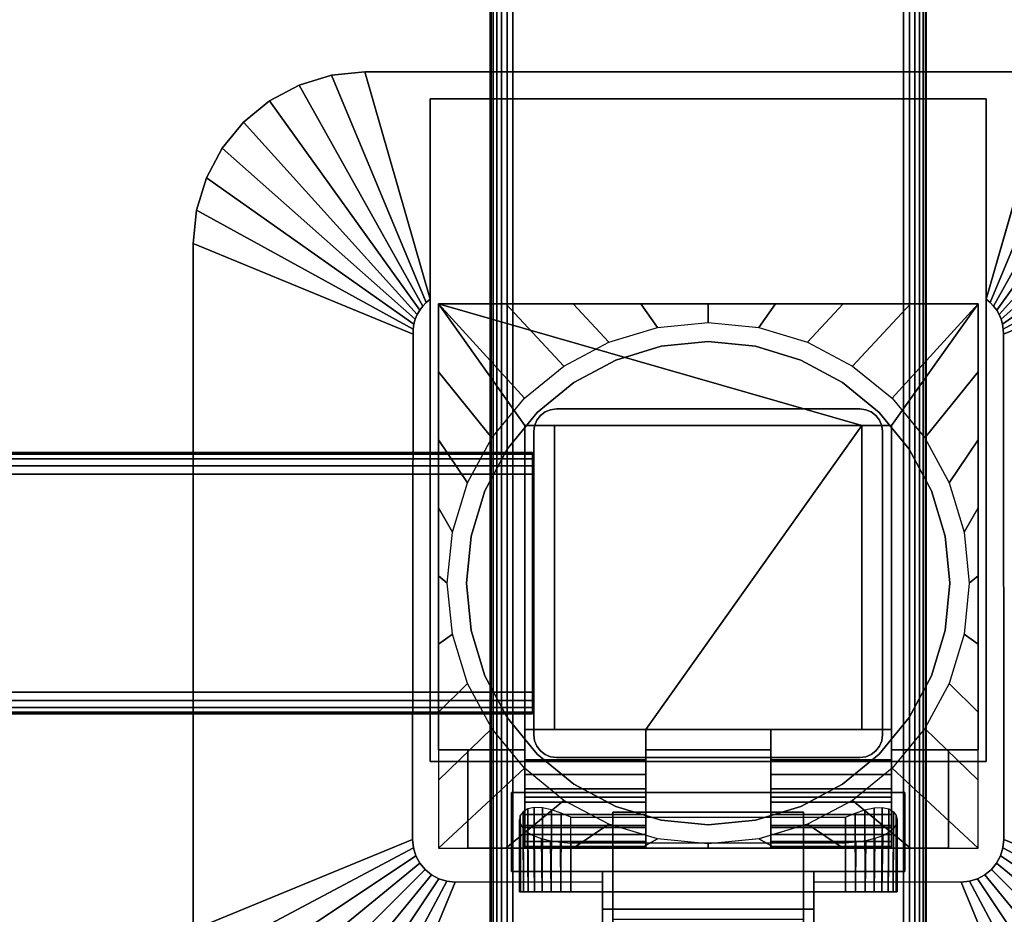
# Model space of a CAD drawing. Units: inches. Extents: x -0.2 to 60, y -0.4 to 30.
# Drawn here: x 43.1 to 48.7, y 10.6 to 15.7 of the extents above; entities that cross this region are included whole.
import ezdxf

# ---------------------------------------------------------------- set-up
doc = ezdxf.new("R2010")
doc.units = ezdxf.units.IN
doc.header["$MEASUREMENT"] = 0
for name, color, linetype in [('A-FURN-3-TABLE-FRAME', 253, 'Continuous'), ('A-FURN-3-TABLE-LEG-FLIP-CASE-LOWER', 253, 'Continuous'), ('A-FURN-3-TABLE-LEG-FLIP-CASE-UPPER', 253, 'Continuous'), ('A-FURN-3-TABLE-LEG-FLIP-HANDLE', 253, 'Continuous'), ('A-FURN-3-TABLE-LEG-FOOT', 253, 'Continuous'), ('A-FURN-3-TABLE-LEG-MAIN', 253, 'Continuous'), ('A-FURN-3-TABLE-SURFACE-BOTTOM', 255, 'Continuous'), ('A-FURN-3-TABLE-SURFACE-TOP-HPL_TFL', 255, 'Continuous')]:
    doc.layers.add(name, color=color, linetype=linetype)

msp = doc.modelspace()

# ---------------------------------------------------------------- linework, layer by layer
at = {"layer": 'A-FURN-3-TABLE-LEG-FLIP-CASE-LOWER'}
for points in [[(45.4528, 14.0626, 27.4198), (45.4528, 14.0626, 26.6914), (45.4528, 11.5035, 26.6914), (45.4528, 11.5035, 27.4198)], [(48.5472, 14.0626, 27.4198), (48.5472, 14.0626, 26.6914), (45.4528, 14.0626, 26.6914), (45.4528, 14.0626, 27.4198)], [(47.8819, 13.3657, 27.4198), (48.0512, 13.3657, 27.4198), (48.5472, 14.0626, 27.4198), (45.4528, 14.0626, 27.4198)], [(45.4528, 14.0626, 27.4198), (45.9488, 13.3657, 27.4198), (46.1181, 13.3657, 27.4198), (47.8819, 13.3657, 27.4198)], [(45.9488, 13.3657, 27.4198), (45.4528, 14.0626, 27.4198), (45.4528, 11.5035, 27.4198), (45.9488, 11.5035, 27.4198)], [(48.0512, 11.5035, 27.4198), (48.5472, 11.5035, 27.4198), (48.5472, 14.0626, 27.4198), (48.0512, 13.3657, 27.4198)], [(48.5472, 11.5035, 27.4198), (48.5472, 11.5035, 26.6914), (48.5472, 14.0626, 26.6914), (48.5472, 14.0626, 27.4198)], [(45.9488, 11.6217, 27.7741), (46.1181, 11.6217, 27.7741), (46.1181, 13.3657, 27.4198), (45.9488, 13.3657, 27.4198)], [(47.8819, 13.3657, 27.4198), (46.1181, 13.3657, 27.4198), (46.1181, 11.6217, 27.4198), (46.6417, 11.6217, 27.4198)], [(46.1181, 11.6217, 27.7741), (46.1181, 11.6217, 27.4198), (46.1181, 13.3657, 27.4198)], [(46.6417, 11.6217, 27.4198), (47.3583, 11.6217, 27.4198), (47.8819, 11.6217, 27.4198), (47.8819, 13.3657, 27.4198)], [(47.8819, 13.3657, 27.4198), (47.8819, 11.6217, 27.7741), (48.0512, 11.6217, 27.7741), (48.0512, 13.3657, 27.4198)], [(47.8819, 11.6217, 27.7741), (47.8819, 13.3657, 27.4198), (47.8819, 11.6217, 27.4198)], [(46.6417, 11.4468, 27.7741), (46.6417, 11.6217, 27.7741), (45.9488, 11.6217, 27.7741), (45.9488, 11.4468, 27.7741)], [(46.6417, 11.6217, 27.7741), (46.6417, 11.6217, 27.4198), (46.1181, 11.6217, 27.4198), (46.1181, 11.6217, 27.7741)], [(46.6417, 11.6217, 27.4198), (46.6417, 11.5035, 27.4198), (47.3583, 11.5035, 27.4198), (47.3583, 11.6217, 27.4198)], [(47.8819, 11.6217, 27.7741), (47.8819, 11.6217, 27.4198), (47.3583, 11.6217, 27.4198), (47.3583, 11.6217, 27.7741)], [(47.3583, 11.6217, 27.7741), (47.3583, 11.4468, 27.7741), (48.0512, 11.4468, 27.7741), (48.0512, 11.6217, 27.7741)], [(45.4528, 10.9405, 26.6914), (45.622, 10.9405, 26.6914), (45.622, 11.5035, 26.6914), (45.4528, 11.5035, 26.6914)], [(45.622, 11.5035, 26.7702), (45.622, 11.5035, 26.6914), (45.622, 10.9405, 26.6914), (45.622, 10.9405, 26.7702)], [(46.6417, 11.5035, 27.4198), (46.6417, 11.5035, 26.7702), (47.3583, 11.5035, 26.7702), (47.3583, 11.5035, 27.4198)], [(48.378, 10.9405, 26.7702), (48.378, 10.9405, 26.6914), (48.378, 11.5035, 26.6914), (48.378, 11.5035, 26.7702)], [(48.378, 11.5035, 26.6914), (48.378, 10.9405, 26.6914), (48.5472, 10.9405, 26.6914), (48.5472, 11.5035, 26.6914)], [(46.6417, 11.2319, 27.1048), (45.9488, 11.2319, 27.1048), (45.9488, 11.0587, 26.7702), (46.6417, 11.0587, 26.7702)], [(46.6417, 11.2319, 27.1048), (46.6417, 11.2319, 27.282), (45.9488, 11.2319, 27.282), (45.9488, 11.2319, 27.1048)], [(45.9488, 11.2319, 27.282), (46.6417, 11.2319, 27.282), (46.6417, 10.9405, 27.3135), (45.9488, 10.9405, 27.3135)], [(47.3583, 11.2319, 27.1048), (47.3583, 11.0587, 26.7702), (48.0512, 11.0587, 26.7702), (48.0512, 11.2319, 27.1048)], [(47.3583, 11.2319, 27.282), (47.3583, 11.2319, 27.1048), (48.0512, 11.2319, 27.1048), (48.0512, 11.2319, 27.282)], [(48.0512, 11.2319, 27.282), (48.0512, 10.9405, 27.3135), (47.3583, 10.9405, 27.3135), (47.3583, 11.2319, 27.282)], [(46.2126, 11.1187, 25.9237), (47.7874, 11.1187, 25.9237), (47.7874, 10.6886, 25.9237), (46.2126, 10.6886, 25.9237)], [(46.2126, 10.9695, 26.5143), (46.2126, 10.6886, 26.5143), (47.7874, 10.6886, 26.5143), (47.7874, 10.9695, 26.5143)], [(45.622, 10.9405, 26.7702), (45.622, 10.9405, 26.6914), (48.378, 10.9405, 26.6914), (48.378, 10.9405, 26.7702)], [(45.9488, 10.9491, 27.3922), (45.9488, 10.9405, 27.3135), (46.6417, 10.9405, 27.3135), (46.6417, 10.9491, 27.3922)], [(47.3583, 10.9491, 27.3922), (47.3583, 10.9405, 27.3135), (48.0512, 10.9405, 27.3135), (48.0512, 10.9491, 27.3922)]]:
    msp.add_3dface(points, dxfattribs=at)
for points, invisible_edges in [([(47, 13.8461, 25.7544), (46.7296, 13.8194, 25.7544), (46.7094, 13.9278, 25.7544), (47, 13.9563, 25.7544)], 10), ([(47.2704, 13.8194, 25.7544), (47, 13.8461, 25.7544), (47, 13.9563, 25.7544), (47.2906, 13.9278, 25.7544)], 10), ([(46.7296, 13.8194, 25.7544), (46.4696, 13.7406, 25.7544), (46.4299, 13.8434, 25.7544), (46.7094, 13.9278, 25.7544)], 10), ([(47.5305, 13.7406, 25.7544), (47.2704, 13.8194, 25.7544), (47.2906, 13.9278, 25.7544), (47.5701, 13.8434, 25.7544)], 10), ([(46.4696, 13.7406, 25.7544), (46.23, 13.6125, 25.7544), (46.1721, 13.7063, 25.7544), (46.4299, 13.8434, 25.7544)], 10), ([(47, 13.8461, 26.719), (47.2704, 13.8194, 26.719), (46.7296, 13.8194, 26.719), (47, 13.8461, 26.719)], 2), ([(47.7701, 13.6125, 25.7544), (47.5305, 13.7406, 25.7544), (47.5701, 13.8434, 25.7544), (47.8279, 13.7063, 25.7544)], 10), ([(47.2704, 13.8194, 26.719), (47.5305, 13.7406, 26.719), (46.4696, 13.7406, 26.719), (46.7296, 13.8194, 26.719)], 10), ([(47.5305, 13.7406, 26.719), (47.7701, 13.6125, 26.719), (46.23, 13.6125, 26.719), (46.4696, 13.7406, 26.719)], 10), ([(46.23, 13.6125, 25.7544), (46.0199, 13.4401, 25.7544), (45.9458, 13.5218, 25.7544), (46.1721, 13.7063, 25.7544)], 10), ([(47.9801, 13.4401, 25.7544), (47.7701, 13.6125, 25.7544), (47.8279, 13.7063, 25.7544), (48.0542, 13.5218, 25.7544)], 10), ([(47.7701, 13.6125, 26.719), (47.9801, 13.4401, 26.719), (46.0199, 13.4401, 26.719), (46.23, 13.6125, 26.719)], 10), ([(46.0199, 13.4401, 25.7544), (45.8476, 13.2301, 25.7544), (45.7582, 13.2946, 25.7544), (45.9458, 13.5218, 25.7544)], 10), ([(48.1525, 13.2301, 25.7544), (47.9801, 13.4401, 25.7544), (48.0542, 13.5218, 25.7544), (48.2418, 13.2946, 25.7544)], 10), ([(47.9801, 13.4401, 26.719), (48.1525, 13.2301, 26.719), (45.8476, 13.2301, 26.719), (46.0199, 13.4401, 26.719)], 10), ([(45.9488, 11.4468, 27.7741), (45.9488, 11.6217, 27.7741), (45.9488, 13.3657, 27.4198), (45.9488, 11.5035, 27.4198)], 8), ([(48.0512, 11.6217, 27.7741), (48.0512, 11.4468, 27.7741), (48.0512, 11.5035, 27.4198), (48.0512, 13.3657, 27.4198)], 2), ([(45.8476, 13.2301, 25.7544), (45.7195, 12.9904, 25.7544), (45.6188, 13.0352, 25.7544), (45.7582, 13.2946, 25.7544)], 10), ([(48.2806, 12.9904, 25.7544), (48.1525, 13.2301, 25.7544), (48.2418, 13.2946, 25.7544), (48.3812, 13.0352, 25.7544)], 10), ([(48.1525, 13.2301, 26.719), (48.2806, 12.9904, 26.719), (45.7195, 12.9904, 26.719), (45.8476, 13.2301, 26.719)], 10), ([(45.7195, 12.9904, 25.7544), (45.6406, 12.7304, 25.7544), (45.5329, 12.7534, 25.7544), (45.6188, 13.0352, 25.7544)], 10), ([(48.2806, 12.9904, 26.719), (48.3595, 12.7304, 26.719), (45.6406, 12.7304, 26.719), (45.7195, 12.9904, 26.719)], 10), ([(48.3595, 12.7304, 25.7544), (48.2806, 12.9904, 25.7544), (48.3812, 13.0352, 25.7544), (48.4671, 12.7534, 25.7544)], 10), ([(45.6406, 12.7304, 25.7544), (45.614, 12.46, 25.7544), (45.5039, 12.4602, 25.7544), (45.5329, 12.7534, 25.7544)], 10), ([(48.3595, 12.7304, 26.719), (48.3861, 12.46, 26.719), (45.614, 12.46, 26.719), (45.6406, 12.7304, 26.719)], 10), ([(48.3861, 12.46, 25.7544), (48.3595, 12.7304, 25.7544), (48.4671, 12.7534, 25.7544), (48.4961, 12.4602, 25.7544)], 10), ([(45.614, 12.46, 25.7544), (45.6406, 12.1896, 25.7544), (45.5329, 12.1671, 25.7544), (45.5039, 12.4602, 25.7544)], 10), ([(48.3861, 12.46, 26.719), (48.3595, 12.1896, 26.719), (45.6406, 12.1896, 26.719), (45.614, 12.46, 26.719)], 10), ([(48.3595, 12.1896, 25.7544), (48.3861, 12.46, 25.7544), (48.4961, 12.4602, 25.7544), (48.4671, 12.1671, 25.7544)], 10), ([(45.6406, 12.1896, 25.7544), (45.7195, 11.9296, 25.7544), (45.6188, 11.8853, 25.7544), (45.5329, 12.1671, 25.7544)], 10), ([(48.3595, 12.1896, 26.719), (48.2806, 11.9296, 26.719), (45.7195, 11.9296, 26.719), (45.6406, 12.1896, 26.719)], 10), ([(48.2806, 11.9296, 25.7544), (48.3595, 12.1896, 25.7544), (48.4671, 12.1671, 25.7544), (48.3812, 11.8853, 25.7544)], 10), ([(45.7195, 11.9296, 25.7544), (45.8476, 11.6899, 25.7544), (45.7582, 11.6258, 25.7544), (45.6188, 11.8853, 25.7544)], 10), ([(48.2806, 11.9296, 26.719), (48.1525, 11.6899, 26.719), (45.8476, 11.6899, 26.719), (45.7195, 11.9296, 26.719)], 10), ([(48.1525, 11.6899, 25.7544), (48.2806, 11.9296, 25.7544), (48.3812, 11.8853, 25.7544), (48.2418, 11.6258, 25.7544)], 10), ([(45.8476, 11.6899, 25.7544), (46.0199, 11.4799, 25.7544), (45.9458, 11.3987, 25.7544), (45.7582, 11.6258, 25.7544)], 10), ([(48.1525, 11.6899, 26.719), (47.9801, 11.4799, 26.719), (46.0199, 11.4799, 26.719), (45.8476, 11.6899, 26.719)], 10), ([(47.9801, 11.4799, 25.7544), (48.1525, 11.6899, 25.7544), (48.2418, 11.6258, 25.7544), (48.0542, 11.3987, 25.7544)], 10), ([(46.6417, 11.5035, 27.4198), (46.6417, 11.6217, 27.4198), (46.6417, 11.6217, 27.7741), (46.6417, 11.4468, 27.7741)], 8), ([(47.3583, 11.4468, 27.7741), (47.3583, 11.6217, 27.7741), (47.3583, 11.6217, 27.4198), (47.3583, 11.5035, 27.4198)], 8), ([(45.4528, 11.5035, 26.6914), (45.622, 11.5035, 26.6914), (45.622, 11.5035, 26.7702), (45.4528, 11.5035, 27.4198)], 4), ([(45.4528, 11.5035, 27.4198), (45.622, 11.5035, 26.7702), (45.9488, 11.5035, 26.7702), (45.9488, 11.5035, 27.4198)], 1), ([(45.9488, 11.5035, 26.7702), (45.622, 11.5035, 26.7702), (45.622, 10.9405, 26.7702), (45.9488, 11.0587, 26.7702)], 4), ([(46.0199, 11.4799, 25.7544), (46.23, 11.3075, 25.7544), (46.1721, 11.2141, 25.7544), (45.9458, 11.3987, 25.7544)], 10), ([(45.9488, 11.5035, 27.4198), (45.9488, 11.5035, 26.7702), (45.9488, 11.0587, 26.7702), (45.9488, 11.2319, 27.1048)], 8), ([(45.9488, 11.4468, 27.7741), (45.9488, 11.5035, 27.4198), (45.9488, 11.2319, 27.1048), (45.9488, 11.2319, 27.282)], 11), ([(47.9801, 11.4799, 26.719), (47.7701, 11.3075, 26.719), (46.23, 11.3075, 26.719), (46.0199, 11.4799, 26.719)], 10), ([(46.6417, 11.5035, 26.7702), (46.6417, 11.0587, 26.7702), (47.3583, 11.0587, 26.7702), (47.3583, 11.5035, 26.7702)], 2), ([(46.6417, 11.2319, 27.1048), (46.6417, 11.0587, 26.7702), (46.6417, 11.5035, 26.7702), (46.6417, 11.5035, 27.4198)], 8), ([(46.6417, 11.2319, 27.282), (46.6417, 11.2319, 27.1048), (46.6417, 11.5035, 27.4198), (46.6417, 11.4468, 27.7741)], 14), ([(47.3583, 11.5035, 27.4198), (47.3583, 11.5035, 26.7702), (47.3583, 11.0587, 26.7702), (47.3583, 11.2319, 27.1048)], 8), ([(47.3583, 11.4468, 27.7741), (47.3583, 11.5035, 27.4198), (47.3583, 11.2319, 27.1048), (47.3583, 11.2319, 27.282)], 11), ([(47.7701, 11.3075, 25.7544), (47.9801, 11.4799, 25.7544), (48.0542, 11.3987, 25.7544), (47.8279, 11.2141, 25.7544)], 10), ([(48.0512, 11.0587, 26.7702), (48.378, 10.9405, 26.7702), (48.378, 11.5035, 26.7702), (48.0512, 11.5035, 26.7702)], 1), ([(48.378, 11.5035, 26.7702), (48.5472, 11.5035, 27.4198), (48.0512, 11.5035, 27.4198), (48.0512, 11.5035, 26.7702)], 1), ([(48.0512, 11.2319, 27.1048), (48.0512, 11.0587, 26.7702), (48.0512, 11.5035, 26.7702), (48.0512, 11.5035, 27.4198)], 8), ([(48.0512, 11.2319, 27.282), (48.0512, 11.2319, 27.1048), (48.0512, 11.5035, 27.4198), (48.0512, 11.4468, 27.7741)], 14), ([(48.378, 11.5035, 26.6914), (48.5472, 11.5035, 26.6914), (48.5472, 11.5035, 27.4198), (48.378, 11.5035, 26.7702)], 4), ([(45.9488, 11.2319, 27.282), (45.9488, 11.3629, 27.7672), (45.9488, 11.4468, 27.7741)], 9), ([(46.6417, 11.4468, 27.7741), (46.6417, 11.3629, 27.7672), (46.6417, 11.2319, 27.282)], 10), ([(47.3583, 11.2319, 27.282), (47.3583, 11.3629, 27.7672), (47.3583, 11.4468, 27.7741)], 9), ([(48.0512, 11.4468, 27.7741), (48.0512, 11.3629, 27.7672), (48.0512, 11.2319, 27.282)], 10), ([(45.9488, 11.2319, 27.282), (45.9488, 11.2039, 27.7133), (45.9488, 11.2812, 27.7468), (45.9488, 11.3629, 27.7672)], 9), ([(46.6417, 11.2319, 27.282), (46.6417, 11.3629, 27.7672), (46.6417, 11.2812, 27.7468), (46.6417, 11.2039, 27.7133)], 9), ([(47.3583, 11.2319, 27.282), (47.3583, 11.2039, 27.7133), (47.3583, 11.2812, 27.7468), (47.3583, 11.3629, 27.7672)], 9), ([(48.0512, 11.2319, 27.282), (48.0512, 11.3629, 27.7672), (48.0512, 11.2812, 27.7468), (48.0512, 11.2039, 27.7133)], 9), ([(46.23, 11.3075, 25.7544), (46.4696, 11.1794, 25.7544), (46.4299, 11.0771, 25.7544), (46.1721, 11.2141, 25.7544)], 10), ([(47.7701, 11.3075, 26.719), (47.5305, 11.1794, 26.719), (46.4696, 11.1794, 26.719), (46.23, 11.3075, 26.719)], 10), ([(47.5305, 11.1794, 25.7544), (47.7701, 11.3075, 25.7544), (47.8279, 11.2141, 25.7544), (47.5701, 11.0771, 25.7544)], 10), ([(45.9488, 11.2319, 27.282), (45.9488, 10.9405, 27.3135), (45.9488, 10.9491, 27.3922), (45.9488, 10.9774, 27.4715)], 8), ([(45.9488, 11.2319, 27.282), (45.9488, 10.9774, 27.4715), (45.9488, 11.0184, 27.5451), (45.9488, 11.0707, 27.6111)], 9), ([(45.9488, 11.2319, 27.282), (45.9488, 11.0707, 27.6111), (45.9488, 11.1331, 27.6676), (45.9488, 11.2039, 27.7133)], 9), ([(46.6417, 10.9491, 27.3922), (46.6417, 10.9405, 27.3135), (46.6417, 11.2319, 27.282), (46.6417, 10.9774, 27.4715)], 4), ([(46.6417, 11.0707, 27.6111), (46.6417, 11.0184, 27.5451), (46.6417, 10.9774, 27.4715), (46.6417, 11.2319, 27.282)], 12), ([(46.6417, 11.2039, 27.7133), (46.6417, 11.1331, 27.6676), (46.6417, 11.0707, 27.6111), (46.6417, 11.2319, 27.282)], 12), ([(47.3583, 11.2319, 27.282), (47.3583, 10.9405, 27.3135), (47.3583, 10.9491, 27.3922), (47.3583, 10.9774, 27.4715)], 8), ([(47.3583, 11.2319, 27.282), (47.3583, 10.9774, 27.4715), (47.3583, 11.0184, 27.5451), (47.3583, 11.0707, 27.6111)], 9), ([(47.3583, 11.2319, 27.282), (47.3583, 11.0707, 27.6111), (47.3583, 11.1331, 27.6676), (47.3583, 11.2039, 27.7133)], 9), ([(48.0512, 10.9491, 27.3922), (48.0512, 10.9405, 27.3135), (48.0512, 11.2319, 27.282), (48.0512, 10.9774, 27.4715)], 4), ([(48.0512, 11.0707, 27.6111), (48.0512, 11.0184, 27.5451), (48.0512, 10.9774, 27.4715), (48.0512, 11.2319, 27.282)], 12), ([(48.0512, 11.2319, 27.282), (48.0512, 11.2039, 27.7133), (48.0512, 11.1331, 27.6676), (48.0512, 11.0707, 27.6111)], 9), ([(46.4696, 11.1794, 25.7544), (46.7296, 11.1006, 25.7544), (46.7094, 10.9927, 25.7544), (46.4299, 11.0771, 25.7544)], 10), ([(47.5305, 11.1794, 26.719), (47.2704, 11.1006, 26.719), (46.7296, 11.1006, 26.719), (46.4696, 11.1794, 26.719)], 10), ([(47.2704, 11.1006, 25.7544), (47.5305, 11.1794, 25.7544), (47.5701, 11.0771, 25.7544), (47.2919, 10.9929, 25.7544)], 10), ([(46.7296, 11.1006, 25.7544), (47, 11.0739, 25.7544), (47, 10.9642, 25.7544), (46.7094, 10.9927, 25.7544)], 10), ([(47.2704, 11.1006, 26.719), (47, 11.0739, 26.719), (47, 11.0739, 26.719), (46.7296, 11.1006, 26.719)], 8), ([(47, 11.0739, 25.7544), (47.2704, 11.1006, 25.7544), (47.2919, 10.9929, 25.7544), (47, 10.9642, 25.7544)], 10), ([(46.6417, 11.0587, 26.7702), (45.9488, 11.0587, 26.7702), (45.622, 10.9405, 26.7702), (48.378, 10.9405, 26.7702)], 10), ([(48.378, 10.9405, 26.7702), (48.0512, 11.0587, 26.7702), (47.3583, 11.0587, 26.7702), (46.6417, 11.0587, 26.7702)], 13), ([(45.923, 10.6886, 26.2766), (45.9173, 10.6886, 26.219), (45.923, 10.6886, 26.1614)], 8), ([(45.9398, 10.6886, 26.332), (45.923, 10.6886, 26.2766), (45.923, 10.6886, 26.1614), (45.9398, 10.6886, 26.106)], 10), ([(45.9398, 10.6886, 26.106), (45.9671, 10.6886, 26.0549), (45.9671, 10.6886, 26.383), (45.9398, 10.6886, 26.332)], 10), ([(46.0038, 10.6886, 26.4278), (45.9671, 10.6886, 26.383), (45.9671, 10.6886, 26.0549), (46.0038, 10.6886, 26.0102)], 10), ([(46.0038, 10.6886, 26.0102), (46.0486, 10.6886, 25.9735), (46.0486, 10.6886, 26.4645), (46.0038, 10.6886, 26.4278)], 10), ([(46.0996, 10.6886, 26.4918), (46.0486, 10.6886, 26.4645), (46.0486, 10.6886, 25.9735), (46.0996, 10.6886, 25.9462)], 10), ([(46.0996, 10.6886, 25.9462), (46.155, 10.6886, 25.9294), (46.155, 10.6886, 26.5086), (46.0996, 10.6886, 26.4918)], 10), ([(46.2126, 10.6886, 26.5143), (46.155, 10.6886, 26.5086), (46.155, 10.6886, 25.9294), (46.2126, 10.6886, 25.9237)], 10), ([(46.2126, 10.6886, 26.5143), (46.2126, 10.6886, 25.9237), (47.7874, 10.6886, 25.9237), (47.7874, 10.6886, 26.5143)], 5), ([(47.845, 10.6886, 26.5086), (47.7874, 10.6886, 26.5143), (47.7874, 10.6886, 25.9237), (47.845, 10.6886, 25.9294)], 10), ([(47.845, 10.6886, 25.9294), (47.9004, 10.6886, 25.9462), (47.9004, 10.6886, 26.4918), (47.845, 10.6886, 26.5086)], 10), ([(47.9514, 10.6886, 26.4645), (47.9004, 10.6886, 26.4918), (47.9004, 10.6886, 25.9462), (47.9514, 10.6886, 25.9735)], 10), ([(47.9514, 10.6886, 25.9735), (47.9962, 10.6886, 26.0102), (47.9962, 10.6886, 26.4278), (47.9514, 10.6886, 26.4645)], 10), ([(47.9962, 10.6886, 26.0102), (48.0329, 10.6886, 26.0549), (48.0329, 10.6886, 26.383), (47.9962, 10.6886, 26.4278)], 10), ([(48.0602, 10.6886, 26.332), (48.0329, 10.6886, 26.383), (48.0329, 10.6886, 26.0549), (48.0602, 10.6886, 26.106)], 10), ([(48.0602, 10.6886, 26.106), (48.077, 10.6886, 26.1614), (48.077, 10.6886, 26.2766), (48.0602, 10.6886, 26.332)], 10), ([(48.077, 10.6886, 26.1614), (48.0827, 10.6886, 26.219), (48.077, 10.6886, 26.2766)], 8)]:
    msp.add_3dface(points, dxfattribs=dict(at, invisible_edges=invisible_edges))
at = {"layer": 'A-FURN-3-TABLE-LEG-FLIP-CASE-UPPER'}
for points, invisible_edges in [([(45.4055, 14.0891, 26.719), (45.0315, 15.3933, 27.5576), (45.4055, 15.2398, 27.4554)], 2), ([(45.4055, 15.2398, 27.4554), (45.0315, 15.3933, 27.5576), (48.9685, 15.3933, 27.5576), (48.5945, 15.2398, 27.4554)], 5), ([(48.5945, 15.2398, 27.4554), (48.9685, 15.3933, 27.5576), (48.5945, 14.0891, 26.719)], 1), ([(45.4055, 11.4366, 26.719), (45.3048, 10.9894, 26.719), (45.3071, 13.8889, 26.719), (45.4055, 14.0891, 26.719)], 5), ([(45.4055, 14.0891, 26.719), (45.3071, 13.8889, 26.719), (45.3079, 13.9179, 26.719), (45.3122, 13.9466, 26.719)], 9), ([(45.4055, 14.0891, 26.719), (45.3122, 13.9466, 26.719), (45.32, 13.9745, 26.719), (45.3312, 14.0013, 26.719)], 9), ([(45.4055, 14.0891, 26.719), (45.3312, 14.0013, 26.719), (45.3456, 14.0265, 26.719), (45.363, 14.0498, 26.719)], 9), ([(45.4055, 14.0891, 26.719), (45.363, 14.0498, 26.719), (45.383, 14.0708, 26.719)], 1), ([(48.6952, 10.9894, 26.719), (48.5945, 11.4366, 26.719), (48.5945, 14.0891, 26.719), (48.6929, 13.8889, 26.719)], 5), ([(48.5945, 14.0891, 26.719), (48.617, 14.0708, 26.719), (48.637, 14.0498, 26.719), (48.6544, 14.0265, 26.719)], 8), ([(48.5945, 14.0891, 26.719), (48.6544, 14.0265, 26.719), (48.6688, 14.0013, 26.719), (48.68, 13.9745, 26.719)], 9), ([(48.5945, 14.0891, 26.719), (48.68, 13.9745, 26.719), (48.6878, 13.9466, 26.719), (48.6921, 13.9179, 26.719)], 9), ([(48.5945, 14.0891, 26.719), (48.6921, 13.9179, 26.719), (48.6929, 13.8889, 26.719)], 9), ([(45.4055, 11.4366, 26.719), (45.3234, 10.896, 26.719), (45.3095, 10.9418, 26.719), (45.3048, 10.9894, 26.719)], 9), ([(45.4055, 11.4366, 26.719), (45.3763, 10.8168, 26.719), (45.346, 10.8537, 26.719), (45.3234, 10.896, 26.719)], 9), ([(45.4055, 11.4366, 26.719), (45.4555, 10.7638, 26.719), (45.4133, 10.7864, 26.719), (45.3763, 10.8168, 26.719)], 9), ([(45.872, 11.2594, 26.719), (45.4055, 11.4366, 26.719), (48.5945, 11.4366, 26.719), (48.128, 11.2594, 26.719)], 5), ([(45.4055, 11.4366, 26.719), (45.872, 11.2594, 26.719), (45.872, 10.8067, 26.719), (45.549, 10.7453, 26.719)], 13), ([(45.4055, 11.4366, 26.719), (45.549, 10.7453, 26.719), (45.5013, 10.7499, 26.719), (45.4555, 10.7638, 26.719)], 9), ([(48.451, 10.7453, 26.719), (48.128, 10.8067, 26.719), (48.128, 11.2594, 26.719), (48.5945, 11.4366, 26.719)], 13), ([(48.5945, 11.4366, 26.719), (48.5445, 10.7638, 26.719), (48.4987, 10.7499, 26.719), (48.451, 10.7453, 26.719)], 9), ([(48.5945, 11.4366, 26.719), (48.6237, 10.8168, 26.719), (48.5867, 10.7864, 26.719), (48.5445, 10.7638, 26.719)], 9), ([(48.5945, 11.4366, 26.719), (48.6766, 10.896, 26.719), (48.654, 10.8537, 26.719), (48.6237, 10.8168, 26.719)], 9), ([(48.5945, 11.4366, 26.719), (48.6952, 10.9894, 26.719), (48.6905, 10.9418, 26.719), (48.6766, 10.896, 26.719)], 9), ([(46.3937, 10.8067, 26.9801), (45.872, 10.8067, 26.9801), (45.872, 11.2594, 26.9801), (48.128, 11.2594, 26.9801)], 8), ([(46.3937, 10.8067, 26.9801), (48.128, 11.2594, 26.9801), (48.128, 10.8067, 26.9801), (47.6063, 10.8067, 26.9801)], 1), ([(45.549, 10.7453, 26.719), (45.872, 10.8067, 26.719), (46.3937, 10.8067, 26.719), (46.3937, 10.7476, 26.719)], 1), ([(46.3937, 10.7476, 26.719), (46.3937, 10.8067, 26.719), (46.3937, 10.8067, 26.9801), (46.3937, 10.5902, 26.9657)], 8), ([(48.451, 10.7453, 26.719), (47.6063, 10.7476, 26.719), (47.6063, 10.8067, 26.719), (48.128, 10.8067, 26.719)], 8), ([(47.6063, 10.7476, 26.719), (47.6063, 10.5902, 26.9657), (47.6063, 10.8067, 26.9801), (47.6063, 10.8067, 26.719)], 1), ([(46.3937, 10.7476, 26.719), (46.3937, 10.5902, 26.9657), (46.3937, 10.0705, 27.3116), (46.3937, 9.4878, 27.5576)], 5), ([(47.6063, 9.4878, 27.5576), (47.6063, 10.0705, 27.3116), (47.6063, 10.5902, 26.9657), (47.6063, 10.7476, 26.719)], 5)]:
    msp.add_3dface(points, dxfattribs=dict(at, invisible_edges=invisible_edges))
for points in [[(48.9685, 15.3933, 28.03), (48.9685, 15.3933, 27.5576), (45.0315, 15.3933, 27.5576), (45.0315, 15.3933, 28.03)], [(45.4055, 11.4366, 27.4554), (45.4055, 11.4366, 26.719), (45.4055, 14.0891, 26.719), (45.4055, 15.2398, 27.4554)], [(48.5945, 11.4366, 27.4554), (45.4055, 11.4366, 27.4554), (45.4055, 15.2398, 27.4554), (48.5945, 15.2398, 27.4554)], [(48.5945, 11.4366, 27.4554), (48.5945, 15.2398, 27.4554), (48.5945, 14.0891, 26.719), (48.5945, 11.4366, 26.719)], [(44.0472, 14.4091, 27.5576), (45.3071, 13.8889, 26.719), (45.3048, 10.9894, 26.719), (44.0472, 10.472, 27.5576)], [(44.0472, 14.4091, 28.03), (44.0472, 14.4091, 27.5576), (44.0472, 10.472, 27.5576), (44.0472, 10.472, 28.03)], [(49.9528, 10.472, 27.5576), (48.6952, 10.9894, 26.719), (48.6929, 13.8889, 26.719), (49.9528, 14.4091, 27.5576)], [(45.4055, 11.4366, 27.4554), (48.5945, 11.4366, 27.4554), (48.5945, 11.4366, 26.719), (45.4055, 11.4366, 26.719)], [(45.872, 11.2594, 26.9801), (45.872, 10.8067, 26.9801), (45.872, 10.8067, 26.719), (45.872, 11.2594, 26.719)], [(45.872, 11.2594, 26.719), (48.128, 11.2594, 26.719), (48.128, 11.2594, 26.9801), (45.872, 11.2594, 26.9801)], [(48.128, 11.2594, 26.9801), (48.128, 11.2594, 26.719), (48.128, 10.8067, 26.719), (48.128, 10.8067, 26.9801)], [(45.872, 10.8067, 26.9801), (46.3937, 10.8067, 26.9801), (46.3937, 10.8067, 26.719), (45.872, 10.8067, 26.719)], [(46.3937, 10.5902, 26.9657), (46.3937, 10.8067, 26.9801), (47.6063, 10.8067, 26.9801), (47.6063, 10.5902, 26.9657)], [(47.6063, 10.8067, 26.9801), (48.128, 10.8067, 26.9801), (48.128, 10.8067, 26.719), (47.6063, 10.8067, 26.719)], [(45.0315, 9.4878, 27.5576), (45.549, 10.7453, 26.719), (46.3937, 10.7476, 26.719), (46.3937, 9.4878, 27.5576)], [(47.6063, 10.7476, 26.719), (48.451, 10.7453, 26.719), (48.9685, 9.4878, 27.5576), (47.6063, 9.4878, 27.5576)], [(47.6063, 10.5902, 26.9657), (47.6063, 10.0705, 27.3116), (46.3937, 10.0705, 27.3116), (46.3937, 10.5902, 26.9657)]]:
    msp.add_3dface(points, dxfattribs=at)
at = {"layer": 'A-FURN-3-TABLE-LEG-FLIP-HANDLE'}
for points, invisible_edges in [([(46.4528, 9.5407, 26.9126), (46.4528, 10.2734, 27.3508), (46.4528, 11.1463, 27.0376), (46.4528, 10.5306, 26.4888)], 8), ([(47.5472, 9.5407, 26.9126), (47.5472, 10.5306, 26.4888), (47.5472, 11.1463, 27.0376), (47.5472, 10.2734, 27.3508)], 1)]:
    msp.add_3dface(points, dxfattribs=dict(at, invisible_edges=invisible_edges))
for points in [[(46.4528, 10.5306, 26.4888), (46.4528, 11.1463, 27.0376), (47.5472, 11.1463, 27.0376), (47.5472, 10.5306, 26.4888)], [(47.5472, 10.2734, 27.3508), (47.5472, 11.1463, 27.0376), (46.4528, 11.1463, 27.0376), (46.4528, 10.2734, 27.3508)]]:
    msp.add_3dface(points, dxfattribs=at)
at = {"layer": 'A-FURN-3-TABLE-LEG-MAIN'}
msp.add_3dface([(46, 13.33, 4.5), (46, 11.59, 4.5), (46, 11.59, 26.719), (46, 13.33, 26.719)], dxfattribs=at)
at = {"layer": 'A-FURN-3-TABLE-SURFACE-BOTTOM', "invisible_edges": 5}
for points in [[(56.0969, 14.556, 28.03), (3.9031, 14.556, 28.03), (4.8627, 16.1569, 28.03), (55.1373, 16.1569, 28.03)], [(56.9548, 12.8984, 28.03), (3.0452, 12.8984, 28.03), (3.9031, 14.556, 28.03), (56.0969, 14.556, 28.03)], [(57.7074, 11.1904, 28.03), (2.2926, 11.1904, 28.03), (3.0452, 12.8984, 28.03), (56.9548, 12.8984, 28.03)], [(58.352, 9.4388, 28.03), (1.648, 9.4388, 28.03), (2.2926, 11.1904, 28.03), (57.7074, 11.1904, 28.03)]]:
    msp.add_3dface(points, dxfattribs=at)
at = {"layer": 'A-FURN-3-TABLE-SURFACE-TOP-HPL_TFL', "invisible_edges": 10}
for points in [[(4.8627, 16.1569, 29.03), (3.9031, 14.556, 29.03), (56.0969, 14.556, 29.03), (55.1373, 16.1569, 29.03)], [(3.9031, 14.556, 29.03), (3.0452, 12.8984, 29.03), (56.9548, 12.8984, 29.03), (56.0969, 14.556, 29.03)], [(3.0452, 12.8984, 29.03), (2.2926, 11.1904, 29.03), (57.7074, 11.1904, 29.03), (56.9548, 12.8984, 29.03)], [(2.2926, 11.1904, 29.03), (1.648, 9.4388, 29.03), (58.352, 9.4388, 29.03), (57.7074, 11.1904, 29.03)]]:
    msp.add_3dface(points, dxfattribs=at)

# ---------------------------------------------------------------- meshes
at = {"layer": 'A-FURN-3-TABLE-FRAME'}
mesh = msp.add_polymesh((2, 21), dxfattribs=at)
for k, corner in enumerate([(45.9925, 13.085, 24.689), (45.9925, 13.1328, 24.6795), (45.9925, 13.1734, 24.6524), (45.9925, 13.2005, 24.6118), (45.9925, 13.21, 24.564), (45.9925, 13.21, 23.314), (45.9925, 13.2005, 23.2662), (45.9925, 13.1734, 23.2256), (45.9925, 13.1328, 23.1985), (45.9925, 13.085, 23.189), (45.9925, 11.835, 23.189), (45.9925, 11.7872, 23.1985), (45.9925, 11.7466, 23.2256), (45.9925, 11.7195, 23.2662), (45.9925, 11.71, 23.314), (45.9925, 11.71, 24.564), (45.9925, 11.7195, 24.6118), (45.9925, 11.7466, 24.6524), (45.9925, 11.7872, 24.6795), (45.9925, 11.835, 24.689), (45.9925, 13.085, 24.689), (14.0075, 13.085, 24.689), (14.0075, 13.1328, 24.6795), (14.0075, 13.1734, 24.6524), (14.0075, 13.2005, 24.6118), (14.0075, 13.21, 24.564), (14.0075, 13.21, 23.314), (14.0075, 13.2005, 23.2662), (14.0075, 13.1734, 23.2256), (14.0075, 13.1328, 23.1985), (14.0075, 13.085, 23.189), (14.0075, 11.835, 23.189), (14.0075, 11.7872, 23.1985), (14.0075, 11.7466, 23.2256), (14.0075, 11.7195, 23.2662), (14.0075, 11.71, 23.314), (14.0075, 11.71, 24.564), (14.0075, 11.7195, 24.6118), (14.0075, 11.7466, 24.6524), (14.0075, 11.7872, 24.6795), (14.0075, 11.835, 24.689), (14.0075, 13.085, 24.689)]):
    mesh.set_mesh_vertex(divmod(k, 21), corner)
at = {"layer": 'A-FURN-3-TABLE-LEG-FLIP-CASE-LOWER'}
mesh = msp.add_polymesh((33, 2), dxfattribs=at)
for k, corner in enumerate([(48.5472, 10.9405, 26.6914), (48.0542, 11.3987, 25.7544), (48.1604, 10.9405, 26.6914), (47.8279, 11.2141, 25.7544), (47.7736, 10.9405, 26.6914), (47.5701, 11.0771, 25.7544), (47.3868, 10.9405, 26.6914), (47.2906, 10.9927, 25.7544), (47, 10.9405, 26.6914), (47, 10.9642, 25.7544), (46.6132, 10.9405, 26.6914), (46.7094, 10.9927, 25.7544), (46.2264, 10.9405, 26.6914), (46.4299, 11.0771, 25.7544), (45.8396, 10.9405, 26.6914), (46.1721, 11.2141, 25.7544), (45.4528, 10.9405, 26.6914), (45.9458, 11.3987, 25.7544), (45.4528, 11.3308, 26.6914), (45.7582, 11.6258, 25.7544), (45.4528, 11.7211, 26.6914), (45.6188, 11.8853, 25.7544), (45.4528, 12.1113, 26.6914), (45.5329, 12.1671, 25.7544), (45.4528, 12.5016, 26.6914), (45.5039, 12.4602, 25.7544), (45.4528, 12.8918, 26.6914), (45.5329, 12.7534, 25.7544), (45.4528, 13.2821, 26.6914), (45.6188, 13.0352, 25.7544), (45.4528, 13.6723, 26.6914), (45.7582, 13.2946, 25.7544), (45.4528, 14.0626, 26.6914), (45.9458, 13.5218, 25.7544), (45.8396, 14.0626, 26.6914), (46.1721, 13.7063, 25.7544), (46.2264, 14.0626, 26.6914), (46.4299, 13.8434, 25.7544), (46.6132, 14.0626, 26.6914), (46.7094, 13.9278, 25.7544), (47, 14.0626, 26.6914), (47, 13.9563, 25.7544), (47.3868, 14.0626, 26.6914), (47.2906, 13.9278, 25.7544), (47.7736, 14.0626, 26.6914), (47.5701, 13.8434, 25.7544), (48.1604, 14.0626, 26.6914), (47.8279, 13.7063, 25.7544), (48.5472, 14.0626, 26.6914), (48.0542, 13.5218, 25.7544), (48.5472, 13.6723, 26.6914), (48.2418, 13.2946, 25.7544), (48.5472, 13.2821, 26.6914), (48.3812, 13.0352, 25.7544), (48.5472, 12.8918, 26.6914), (48.4671, 12.7534, 25.7544), (48.5472, 12.5016, 26.6914), (48.4961, 12.4602, 25.7544), (48.5472, 12.1113, 26.6914), (48.4671, 12.1671, 25.7544), (48.5472, 11.7211, 26.6914), (48.3812, 11.8853, 25.7544), (48.5472, 11.3308, 26.6914), (48.2418, 11.6258, 25.7544), (48.5472, 10.9405, 26.6914), (48.0542, 11.3987, 25.7544)]):
    mesh.set_mesh_vertex(divmod(k, 2), corner)
mesh = msp.add_polymesh((2, 32), dxfattribs=dict(at, n_close=True))
for k, corner in enumerate([(48.3861, 12.46, 26.719), (48.3595, 12.7304, 26.719), (48.2806, 12.9904, 26.719), (48.1525, 13.2301, 26.719), (47.9801, 13.4401, 26.719), (47.7701, 13.6125, 26.719), (47.5305, 13.7406, 26.719), (47.2704, 13.8194, 26.719), (47, 13.8461, 26.719), (46.7296, 13.8194, 26.719), (46.4696, 13.7406, 26.719), (46.23, 13.6125, 26.719), (46.0199, 13.4401, 26.719), (45.8476, 13.2301, 26.719), (45.7195, 12.9904, 26.719), (45.6406, 12.7304, 26.719), (45.614, 12.46, 26.719), (45.6406, 12.1896, 26.719), (45.7195, 11.9296, 26.719), (45.8476, 11.6899, 26.719), (46.0199, 11.4799, 26.719), (46.23, 11.3075, 26.719), (46.4696, 11.1794, 26.719), (46.7296, 11.1006, 26.719), (47, 11.0739, 26.719), (47.2704, 11.1006, 26.719), (47.5305, 11.1794, 26.719), (47.7701, 11.3075, 26.719), (47.9801, 11.4799, 26.719), (48.1525, 11.6899, 26.719), (48.2806, 11.9296, 26.719), (48.3595, 12.1896, 26.719), (48.3861, 12.46, 25.7544), (48.3595, 12.7304, 25.7544), (48.2806, 12.9904, 25.7544), (48.1525, 13.2301, 25.7544), (47.9801, 13.4401, 25.7544), (47.7701, 13.6125, 25.7544), (47.5305, 13.7406, 25.7544), (47.2704, 13.8194, 25.7544), (47, 13.8461, 25.7544), (46.7296, 13.8194, 25.7544), (46.4696, 13.7406, 25.7544), (46.23, 13.6125, 25.7544), (46.0199, 13.4401, 25.7544), (45.8476, 13.2301, 25.7544), (45.7195, 12.9904, 25.7544), (45.6406, 12.7304, 25.7544), (45.614, 12.46, 25.7544), (45.6406, 12.1896, 25.7544), (45.7195, 11.9296, 25.7544), (45.8476, 11.6899, 25.7544), (46.0199, 11.4799, 25.7544), (46.23, 11.3075, 25.7544), (46.4696, 11.1794, 25.7544), (46.7296, 11.1006, 25.7544), (47, 11.0739, 25.7544), (47.2704, 11.1006, 25.7544), (47.5305, 11.1794, 25.7544), (47.7701, 11.3075, 25.7544), (47.9801, 11.4799, 25.7544), (48.1525, 11.6899, 25.7544), (48.2806, 11.9296, 25.7544), (48.3595, 12.1896, 25.7544)]):
    mesh.set_mesh_vertex(divmod(k, 32), corner)
mesh = msp.add_polymesh((2, 9), dxfattribs=at)
for k, corner in enumerate([(45.9488, 11.4468, 27.7741), (45.9488, 11.3629, 27.7672), (45.9488, 11.2812, 27.7468), (45.9488, 11.2039, 27.7133), (45.9488, 11.1331, 27.6676), (45.9488, 11.0707, 27.6111), (45.9488, 11.0184, 27.5451), (45.9488, 10.9774, 27.4715), (45.9488, 10.9491, 27.3922), (46.6417, 11.4468, 27.7741), (46.6417, 11.3629, 27.7672), (46.6417, 11.2812, 27.7468), (46.6417, 11.2039, 27.7133), (46.6417, 11.1331, 27.6676), (46.6417, 11.0707, 27.6111), (46.6417, 11.0184, 27.5451), (46.6417, 10.9774, 27.4715), (46.6417, 10.9491, 27.3922)]):
    mesh.set_mesh_vertex(divmod(k, 9), corner)
mesh = msp.add_polymesh((2, 9), dxfattribs=at)
for k, corner in enumerate([(47.3583, 11.4468, 27.7741), (47.3583, 11.3629, 27.7672), (47.3583, 11.2812, 27.7468), (47.3583, 11.2039, 27.7133), (47.3583, 11.1331, 27.6676), (47.3583, 11.0707, 27.6111), (47.3583, 11.0184, 27.5451), (47.3583, 10.9774, 27.4715), (47.3583, 10.9491, 27.3922), (48.0512, 11.4468, 27.7741), (48.0512, 11.3629, 27.7672), (48.0512, 11.2812, 27.7468), (48.0512, 11.2039, 27.7133), (48.0512, 11.1331, 27.6676), (48.0512, 11.0707, 27.6111), (48.0512, 11.0184, 27.5451), (48.0512, 10.9774, 27.4715), (48.0512, 10.9491, 27.3922)]):
    mesh.set_mesh_vertex(divmod(k, 9), corner)
mesh = msp.add_polymesh((2, 17), dxfattribs=at)
for k, corner in enumerate([(46.2126, 11.1187, 25.9237), (46.1566, 11.1412, 25.9291), (46.1013, 11.1597, 25.9455), (46.0488, 11.1713, 25.9733), (46.0022, 11.1733, 26.0118), (45.9647, 11.1652, 26.0586), (45.938, 11.1489, 26.1104), (45.9224, 11.1271, 26.1647), (45.9173, 11.1026, 26.2199), (45.9226, 11.0772, 26.2746), (45.9381, 11.0526, 26.3278), (45.9637, 11.03, 26.3779), (45.9991, 11.0106, 26.423), (46.0435, 10.9947, 26.4611), (46.0954, 10.9828, 26.49), (46.1526, 10.9746, 26.5081), (46.2126, 10.9695, 26.5143), (46.2126, 10.6886, 25.9237), (46.155, 10.6886, 25.9294), (46.0996, 10.6886, 25.9462), (46.0486, 10.6886, 25.9735), (46.0038, 10.6886, 26.0102), (45.9671, 10.6886, 26.0549), (45.9398, 10.6886, 26.106), (45.923, 10.6886, 26.1614), (45.9173, 10.6886, 26.219), (45.923, 10.6886, 26.2766), (45.9398, 10.6886, 26.332), (45.9671, 10.6886, 26.383), (46.0038, 10.6886, 26.4278), (46.0486, 10.6886, 26.4645), (46.0996, 10.6886, 26.4918), (46.155, 10.6886, 26.5086), (46.2126, 10.6886, 26.5143)]):
    mesh.set_mesh_vertex(divmod(k, 17), corner)
mesh = msp.add_polymesh((2, 17), dxfattribs=at)
for k, corner in enumerate([(47.7874, 10.6886, 26.5143), (47.845, 10.6886, 26.5086), (47.9004, 10.6886, 26.4918), (47.9514, 10.6886, 26.4645), (47.9962, 10.6886, 26.4278), (48.0329, 10.6886, 26.383), (48.0602, 10.6886, 26.332), (48.077, 10.6886, 26.2766), (48.0827, 10.6886, 26.219), (48.077, 10.6886, 26.1614), (48.0602, 10.6886, 26.106), (48.0329, 10.6886, 26.0549), (47.9962, 10.6886, 26.0102), (47.9514, 10.6886, 25.9735), (47.9004, 10.6886, 25.9462), (47.845, 10.6886, 25.9294), (47.7874, 10.6886, 25.9237), (47.7874, 10.9695, 26.5143), (47.8474, 10.9746, 26.5081), (47.9046, 10.9828, 26.49), (47.9565, 10.9947, 26.4611), (48.0009, 11.0106, 26.423), (48.0363, 11.03, 26.3779), (48.0619, 11.0526, 26.3278), (48.0774, 11.0772, 26.2746), (48.0827, 11.1026, 26.2199), (48.0776, 11.1271, 26.1647), (48.062, 11.1489, 26.1104), (48.0353, 11.1652, 26.0586), (47.9978, 11.1733, 26.0118), (47.9512, 11.1713, 25.9733), (47.8987, 11.1597, 25.9455), (47.8434, 11.1412, 25.9291), (47.7874, 11.1187, 25.9237)]):
    mesh.set_mesh_vertex(divmod(k, 17), corner)
at = {"layer": 'A-FURN-3-TABLE-LEG-FLIP-CASE-UPPER'}
mesh = msp.add_polymesh((2, 9), dxfattribs=at)
for k, corner in enumerate([(45.4055, 14.0891, 26.719), (45.383, 14.0708, 26.719), (45.363, 14.0498, 26.719), (45.3456, 14.0265, 26.719), (45.3312, 14.0013, 26.719), (45.32, 13.9745, 26.719), (45.3122, 13.9466, 26.719), (45.3079, 13.9179, 26.719), (45.3071, 13.8889, 26.719), (45.0315, 15.3933, 27.5576), (44.8395, 15.3744, 27.5576), (44.6548, 15.3184, 27.5576), (44.4847, 15.2274, 27.5576), (44.3355, 15.105, 27.5576), (44.2131, 14.9559, 27.5576), (44.1222, 14.7857, 27.5576), (44.0662, 14.6011, 27.5576), (44.0472, 14.4091, 27.5576)]):
    mesh.set_mesh_vertex(divmod(k, 9), corner)
mesh = msp.add_polymesh((2, 9), dxfattribs=at)
for k, corner in enumerate([(45.0315, 15.3933, 27.5576), (44.8395, 15.3744, 27.5576), (44.6548, 15.3184, 27.5576), (44.4847, 15.2274, 27.5576), (44.3355, 15.105, 27.5576), (44.2131, 14.9559, 27.5576), (44.1222, 14.7857, 27.5576), (44.0662, 14.6011, 27.5576), (44.0472, 14.4091, 27.5576), (45.0315, 15.3933, 28.03), (44.8395, 15.3744, 28.03), (44.6548, 15.3184, 28.03), (44.4847, 15.2274, 28.03), (44.3355, 15.105, 28.03), (44.2131, 14.9559, 28.03), (44.1222, 14.7857, 28.03), (44.0662, 14.6011, 28.03), (44.0472, 14.4091, 28.03)]):
    mesh.set_mesh_vertex(divmod(k, 9), corner)
mesh = msp.add_polymesh((2, 9), dxfattribs=at)
for k, corner in enumerate([(48.6929, 13.8889, 26.719), (48.6921, 13.9179, 26.719), (48.6878, 13.9466, 26.719), (48.68, 13.9745, 26.719), (48.6688, 14.0013, 26.719), (48.6544, 14.0265, 26.719), (48.637, 14.0498, 26.719), (48.617, 14.0708, 26.719), (48.5945, 14.0891, 26.719), (49.9528, 14.4091, 27.5576), (49.9338, 14.6011, 27.5576), (49.8778, 14.7857, 27.5576), (49.7869, 14.9559, 27.5576), (49.6645, 15.105, 27.5576), (49.5153, 15.2274, 27.5576), (49.3452, 15.3184, 27.5576), (49.1605, 15.3744, 27.5576), (48.9685, 15.3933, 27.5576)]):
    mesh.set_mesh_vertex(divmod(k, 9), corner)
mesh = msp.add_polymesh((2, 9), dxfattribs=at)
for k, corner in enumerate([(45.3048, 10.9894, 26.719), (45.3095, 10.9418, 26.719), (45.3234, 10.896, 26.719), (45.346, 10.8537, 26.719), (45.3763, 10.8168, 26.719), (45.4133, 10.7864, 26.719), (45.4555, 10.7638, 26.719), (45.5013, 10.7499, 26.719), (45.549, 10.7453, 26.719), (44.0472, 10.472, 27.5576), (44.0662, 10.28, 27.5576), (44.1222, 10.0954, 27.5576), (44.2131, 9.9252, 27.5576), (44.3355, 9.7761, 27.5576), (44.4847, 9.6537, 27.5576), (44.6548, 9.5627, 27.5576), (44.8395, 9.5067, 27.5576), (45.0315, 9.4878, 27.5576)]):
    mesh.set_mesh_vertex(divmod(k, 9), corner)
mesh = msp.add_polymesh((2, 9), dxfattribs=at)
for k, corner in enumerate([(48.451, 10.7453, 26.719), (48.4987, 10.7499, 26.719), (48.5445, 10.7638, 26.719), (48.5867, 10.7864, 26.719), (48.6237, 10.8168, 26.719), (48.654, 10.8537, 26.719), (48.6766, 10.896, 26.719), (48.6905, 10.9418, 26.719), (48.6952, 10.9894, 26.719), (48.9685, 9.4878, 27.5576), (49.1605, 9.5067, 27.5576), (49.3452, 9.5627, 27.5576), (49.5153, 9.6537, 27.5576), (49.6645, 9.7761, 27.5576), (49.7869, 9.9252, 27.5576), (49.8778, 10.0954, 27.5576), (49.9338, 10.28, 27.5576), (49.9528, 10.472, 27.5576)]):
    mesh.set_mesh_vertex(divmod(k, 9), corner)
at = {"layer": 'A-FURN-3-TABLE-LEG-FOOT'}
mesh = msp.add_polymesh((2, 29), dxfattribs=at)
for k, corner in enumerate([(48.12, 1.46, 4.5), (48.1536, 1.46, 4.4956), (48.185, 1.46, 4.4826), (48.2119, 1.46, 4.4619), (48.2326, 1.46, 4.435), (48.2456, 1.46, 4.4036), (48.25, 1.46, 4.37), (48.25, 1.46, 3.63), (48.2456, 1.46, 3.5964), (48.2326, 1.46, 3.565), (48.2119, 1.46, 3.5381), (48.185, 1.46, 3.5174), (48.1536, 1.46, 3.5044), (48.12, 1.46, 3.5), (45.88, 1.46, 3.5), (45.8464, 1.46, 3.5044), (45.815, 1.46, 3.5174), (45.7881, 1.46, 3.5381), (45.7674, 1.46, 3.565), (45.7544, 1.46, 3.5964), (45.75, 1.46, 3.63), (45.75, 1.46, 4.37), (45.7544, 1.46, 4.4036), (45.7674, 1.46, 4.435), (45.7881, 1.46, 4.4619), (45.815, 1.46, 4.4826), (45.8464, 1.46, 4.4956), (45.88, 1.46, 4.5), (48.12, 1.46, 4.5), (48.12, 23.46, 4.5), (48.1536, 23.46, 4.4956), (48.185, 23.46, 4.4826), (48.2119, 23.46, 4.4619), (48.2326, 23.46, 4.435), (48.2456, 23.46, 4.4036), (48.25, 23.46, 4.37), (48.25, 23.46, 3.63), (48.2456, 23.46, 3.5964), (48.2326, 23.46, 3.565), (48.2119, 23.46, 3.5381), (48.185, 23.46, 3.5174), (48.1536, 23.46, 3.5044), (48.12, 23.46, 3.5), (45.88, 23.46, 3.5), (45.8464, 23.46, 3.5044), (45.815, 23.46, 3.5174), (45.7881, 23.46, 3.5381), (45.7674, 23.46, 3.565), (45.7544, 23.46, 3.5964), (45.75, 23.46, 3.63), (45.75, 23.46, 4.37), (45.7544, 23.46, 4.4036), (45.7674, 23.46, 4.435), (45.7881, 23.46, 4.4619), (45.815, 23.46, 4.4826), (45.8464, 23.46, 4.4956), (45.88, 23.46, 4.5), (48.12, 23.46, 4.5)]):
    mesh.set_mesh_vertex(divmod(k, 29), corner)
at = {"layer": 'A-FURN-3-TABLE-LEG-MAIN'}
mesh = msp.add_polymesh((2, 28), dxfattribs=at)
for k, corner in enumerate([(46, 13.33, 26.719), (46.0044, 13.3636, 26.719), (46.0174, 13.395, 26.719), (46.0381, 13.4219, 26.719), (46.065, 13.4426, 26.719), (46.0964, 13.4556, 26.719), (46.13, 13.46, 26.719), (47.87, 13.46, 26.719), (47.9036, 13.4556, 26.719), (47.935, 13.4426, 26.719), (47.9619, 13.4219, 26.719), (47.9826, 13.395, 26.719), (47.9956, 13.3636, 26.719), (48, 13.33, 26.719), (48, 11.59, 26.719), (47.9956, 11.5564, 26.719), (47.9826, 11.525, 26.719), (47.9619, 11.4981, 26.719), (47.935, 11.4774, 26.719), (47.9036, 11.4644, 26.719), (47.87, 11.46, 26.719), (46.13, 11.46, 26.719), (46.0964, 11.4644, 26.719), (46.065, 11.4774, 26.719), (46.0381, 11.4981, 26.719), (46.0174, 11.525, 26.719), (46.0044, 11.5564, 26.719), (46, 11.59, 26.719), (46, 13.33, 4.5), (46.0044, 13.3636, 4.5), (46.0174, 13.395, 4.5), (46.0381, 13.4219, 4.5), (46.065, 13.4426, 4.5), (46.0964, 13.4556, 4.5), (46.13, 13.46, 4.5), (47.87, 13.46, 4.5), (47.9036, 13.4556, 4.5), (47.935, 13.4426, 4.5), (47.9619, 13.4219, 4.5), (47.9826, 13.395, 4.5), (47.9956, 13.3636, 4.5), (48, 13.33, 4.5), (48, 11.59, 4.5), (47.9956, 11.5564, 4.5), (47.9826, 11.525, 4.5), (47.9619, 11.4981, 4.5), (47.935, 11.4774, 4.5), (47.9036, 11.4644, 4.5), (47.87, 11.46, 4.5), (46.13, 11.46, 4.5), (46.0964, 11.4644, 4.5), (46.065, 11.4774, 4.5), (46.0381, 11.4981, 4.5), (46.0174, 11.525, 4.5), (46.0044, 11.5564, 4.5), (46, 11.59, 4.5)]):
    mesh.set_mesh_vertex(divmod(k, 28), corner)

doc.saveas('drawing.dxf')
